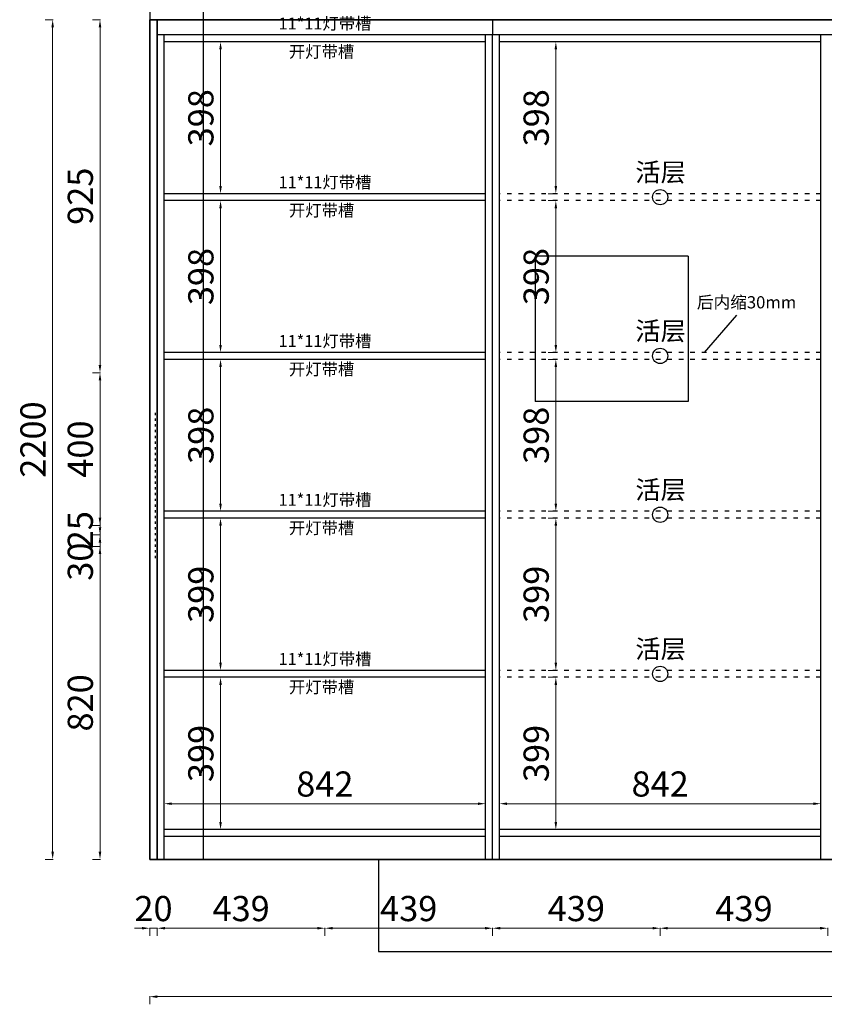
# Model space of a CAD drawing. Units: millimetres. Extents: x 7700 to 19919, y -171838 to -167151.
# Drawn here: x 13005 to 15113, y -171469 to -168889 of the extents above; entities that cross this region are included whole.
import ezdxf

# ---------------------------------------------------------------- set-up
doc = ezdxf.new("R2010")
doc.units = ezdxf.units.MM
doc.linetypes.add('ACAD_ISO03W100', pattern=[30, 12, -18])
doc.layers.get('Defpoints').update_dxf_attribs({"color": 250})
for name, color, linetype in [('0-立面', 4, 'Continuous'), ('墙体', 7, 'Continuous'), ('柜体', 255, 'Continuous')]:
    doc.layers.add(name, color=color, linetype=linetype)
doc.styles.get("Standard").update_dxf_attribs({"font": 'arial.ttf'})
doc.styles.add('宋体', font='txt', dxfattribs={"width": 0.8})
doc.dimstyles.new('常用', dxfattribs={"dimtxt": 66, "dimasz": 20, "dimexe": 20, "dimexo": 10, "dimgap": 10, "dimtad": 1, "dimdec": 0, "dimdsep": 46, "dimtxsty": '宋体', "dimcen": 40, "dimadec": 0, "dimazin": 0, "dimtfac": 1, "dimtdec": 0, "dimtix": 1, "dimtmove": 1, "dimatfit": 3, "dimfxl": 1.25, "dimfxlon": 1, "dimlwd": 9, "dimlwe": 9, "dimarcsym": 0})

# ---------------------------------------------------------------- blocks, each defined once
blk = doc.blocks.new('*D104')
at = {"color": 0, "lineweight": 9, "transparency": 16777216}
for p, q in [((13345.9, -171447.4), (13345.9, -171468.6)), ((17775.9, -171447.4), (17775.9, -171468.6)), ((13365.9, -171448.6), (17755.9, -171448.6))]:
    blk.add_line(p, q, dxfattribs=at)
at = {"color": 0, "transparency": 16777216}
for points in [[(13365.9, -171445.3), (13365.9, -171452), (13345.9, -171448.6)], [(17755.9, -171445.3), (17755.9, -171452), (17775.9, -171448.6)]]:
    blk.add_solid(points, dxfattribs=at)
at = {"layer": 'Defpoints', "color": 0, "transparency": 16777216}
for p in [(13345.9, -171088.9), (17775.9, -171088.9), (17775.9, -171448.6)]:
    blk.add_point(p, dxfattribs=at)
at = {"color": 0, "transparency": 16777216, "insert": (15560.9, -171405.6), "char_height": 66, "attachment_point": 5, "style": '宋体'}
blk.add_mtext('4430', dxfattribs=at)
blk = doc.blocks.new('*D105')
at = {"color": 0, "lineweight": 9, "transparency": 16777216}
for p, q in [((13325.9, -171269.3), (13305.9, -171269.3)), ((13345.9, -171268), (13345.9, -171289.3)), ((13345.9, -171269.3), (13365.9, -171269.3)), ((13365.9, -171268), (13365.9, -171289.3)), ((13385.9, -171269.3), (13405.9, -171269.3))]:
    blk.add_line(p, q, dxfattribs=at)
at = {"color": 0, "transparency": 16777216}
for points in [[(13325.9, -171265.9), (13325.9, -171272.6), (13345.9, -171269.3)], [(13385.9, -171265.9), (13385.9, -171272.6), (13365.9, -171269.3)]]:
    blk.add_solid(points, dxfattribs=at)
at = {"layer": 'Defpoints', "color": 0, "transparency": 16777216}
for p in [(13345.9, -171088.9), (13365.9, -171088.9), (13365.9, -171269.3)]:
    blk.add_point(p, dxfattribs=at)
at = {"color": 0, "transparency": 16777216, "insert": (13355.9, -171226.3), "char_height": 66, "attachment_point": 5, "style": '宋体'}
blk.add_mtext('20', dxfattribs=at)
blk = doc.blocks.new('*D106')
at = {"color": 0, "lineweight": 9, "transparency": 16777216}
for p, q in [((13365.9, -171268), (13365.9, -171289.3)), ((13385.9, -171269.3), (13784.9, -171269.3)), ((13804.9, -171268), (13804.9, -171289.3))]:
    blk.add_line(p, q, dxfattribs=at)
at = {"color": 0, "transparency": 16777216}
for points in [[(13385.9, -171265.9), (13385.9, -171272.6), (13365.9, -171269.3)], [(13784.9, -171265.9), (13784.9, -171272.6), (13804.9, -171269.3)]]:
    blk.add_solid(points, dxfattribs=at)
at = {"layer": 'Defpoints', "color": 0, "transparency": 16777216}
for p in [(13365.9, -171088.9), (13804.9, -171088.9), (13804.9, -171269.3)]:
    blk.add_point(p, dxfattribs=at)
at = {"color": 0, "transparency": 16777216, "insert": (13585.4, -171226.3), "char_height": 66, "attachment_point": 5, "style": '宋体'}
blk.add_mtext('439', dxfattribs=at)
blk = doc.blocks.new('*D107')
at = {"color": 0, "lineweight": 9, "transparency": 16777216}
for p, q in [((13804.9, -171268), (13804.9, -171289.3)), ((13824.9, -171269.3), (14223.9, -171269.3)), ((14243.9, -171268), (14243.9, -171289.3))]:
    blk.add_line(p, q, dxfattribs=at)
at = {"color": 0, "transparency": 16777216}
for points in [[(13824.9, -171265.9), (13824.9, -171272.6), (13804.9, -171269.3)], [(14223.9, -171265.9), (14223.9, -171272.6), (14243.9, -171269.3)]]:
    blk.add_solid(points, dxfattribs=at)
at = {"layer": 'Defpoints', "color": 0, "transparency": 16777216}
for p in [(13804.9, -171088.9), (14243.9, -171088.9), (14243.9, -171269.3)]:
    blk.add_point(p, dxfattribs=at)
at = {"color": 0, "transparency": 16777216, "insert": (14024.4, -171226.3), "char_height": 66, "attachment_point": 5, "style": '宋体'}
blk.add_mtext('439', dxfattribs=at)
blk = doc.blocks.new('*D108')
at = {"color": 0, "lineweight": 9, "transparency": 16777216}
for p, q in [((14243.9, -171268), (14243.9, -171289.3)), ((14263.9, -171269.3), (14662.9, -171269.3)), ((14682.9, -171268), (14682.9, -171289.3))]:
    blk.add_line(p, q, dxfattribs=at)
at = {"color": 0, "transparency": 16777216}
for points in [[(14263.9, -171265.9), (14263.9, -171272.6), (14243.9, -171269.3)], [(14662.9, -171265.9), (14662.9, -171272.6), (14682.9, -171269.3)]]:
    blk.add_solid(points, dxfattribs=at)
at = {"layer": 'Defpoints', "color": 0, "transparency": 16777216}
for p in [(14243.9, -171088.9), (14682.9, -171088.9), (14682.9, -171269.3)]:
    blk.add_point(p, dxfattribs=at)
at = {"color": 0, "transparency": 16777216, "insert": (14463.4, -171226.3), "char_height": 66, "attachment_point": 5, "style": '宋体'}
blk.add_mtext('439', dxfattribs=at)
blk = doc.blocks.new('*D109')
at = {"color": 0, "lineweight": 9, "transparency": 16777216}
for p, q in [((14682.9, -171268), (14682.9, -171289.3)), ((14702.9, -171269.3), (15101.9, -171269.3)), ((15121.9, -171268), (15121.9, -171289.3))]:
    blk.add_line(p, q, dxfattribs=at)
at = {"color": 0, "transparency": 16777216}
for points in [[(14702.9, -171265.9), (14702.9, -171272.6), (14682.9, -171269.3)], [(15101.9, -171265.9), (15101.9, -171272.6), (15121.9, -171269.3)]]:
    blk.add_solid(points, dxfattribs=at)
at = {"layer": 'Defpoints', "color": 0, "transparency": 16777216}
for p in [(14682.9, -171088.9), (15121.9, -171088.9), (15121.9, -171269.3)]:
    blk.add_point(p, dxfattribs=at)
at = {"color": 0, "transparency": 16777216, "insert": (14902.4, -171226.3), "char_height": 66, "attachment_point": 5, "style": '宋体'}
blk.add_mtext('439', dxfattribs=at)
blk = doc.blocks.new('*D117')
at = {"color": 0, "lineweight": 9, "transparency": 16777216}
for p, q in [((13345.9, -168530.4), (13345.9, -168509.2)), ((13365.9, -168529.2), (17755.9, -168529.2)), ((17775.9, -168530.4), (17775.9, -168509.2))]:
    blk.add_line(p, q, dxfattribs=at)
at = {"color": 0, "transparency": 16777216}
for points in [[(13365.9, -168525.9), (13365.9, -168532.5), (13345.9, -168529.2)], [(17755.9, -168525.9), (17755.9, -168532.5), (17775.9, -168529.2)]]:
    blk.add_solid(points, dxfattribs=at)
at = {"layer": 'Defpoints', "color": 0, "transparency": 16777216}
for p in [(17775.9, -168529.2), (13345.9, -168888.9), (17775.9, -168888.9)]:
    blk.add_point(p, dxfattribs=at)
at = {"color": 0, "transparency": 16777216, "insert": (15560.9, -168486.2), "char_height": 66, "attachment_point": 5, "style": '宋体'}
blk.add_mtext('4430', dxfattribs=at)
blk = doc.blocks.new('*D118')
at = {"color": 0, "lineweight": 9, "transparency": 16777216}
for p, q in [((13325.9, -168708.5), (13305.9, -168708.5)), ((13345.9, -168709.8), (13345.9, -168688.5)), ((13345.9, -168708.5), (13365.9, -168708.5)), ((13365.9, -168709.8), (13365.9, -168688.5)), ((13385.9, -168708.5), (13405.9, -168708.5))]:
    blk.add_line(p, q, dxfattribs=at)
at = {"color": 0, "transparency": 16777216}
for points in [[(13325.9, -168705.2), (13325.9, -168711.9), (13345.9, -168708.5)], [(13385.9, -168705.2), (13385.9, -168711.9), (13365.9, -168708.5)]]:
    blk.add_solid(points, dxfattribs=at)
at = {"layer": 'Defpoints', "color": 0, "transparency": 16777216}
for p in [(13365.9, -168708.5), (13345.9, -168888.9), (13365.9, -168888.9)]:
    blk.add_point(p, dxfattribs=at)
at = {"color": 0, "transparency": 16777216, "insert": (13355.9, -168665.5), "char_height": 66, "attachment_point": 5, "style": '宋体'}
blk.add_mtext('20', dxfattribs=at)
blk = doc.blocks.new('*D119')
at = {"color": 0, "lineweight": 9, "transparency": 16777216}
for p, q in [((13365.9, -168709.8), (13365.9, -168688.5)), ((13385.9, -168708.5), (13784.9, -168708.5)), ((13804.9, -168709.8), (13804.9, -168688.5))]:
    blk.add_line(p, q, dxfattribs=at)
at = {"color": 0, "transparency": 16777216}
for points in [[(13385.9, -168705.2), (13385.9, -168711.9), (13365.9, -168708.5)], [(13784.9, -168705.2), (13784.9, -168711.9), (13804.9, -168708.5)]]:
    blk.add_solid(points, dxfattribs=at)
at = {"layer": 'Defpoints', "color": 0, "transparency": 16777216}
for p in [(13804.9, -168708.5), (13365.9, -168888.9), (13804.9, -168888.9)]:
    blk.add_point(p, dxfattribs=at)
at = {"color": 0, "transparency": 16777216, "insert": (13585.4, -168665.5), "char_height": 66, "attachment_point": 5, "style": '宋体'}
blk.add_mtext('439', dxfattribs=at)
blk = doc.blocks.new('*D120')
at = {"color": 0, "lineweight": 9, "transparency": 16777216}
for p, q in [((13804.9, -168709.8), (13804.9, -168688.5)), ((13824.9, -168708.5), (14223.9, -168708.5)), ((14243.9, -168709.8), (14243.9, -168688.5))]:
    blk.add_line(p, q, dxfattribs=at)
at = {"color": 0, "transparency": 16777216}
for points in [[(13824.9, -168705.2), (13824.9, -168711.9), (13804.9, -168708.5)], [(14223.9, -168705.2), (14223.9, -168711.9), (14243.9, -168708.5)]]:
    blk.add_solid(points, dxfattribs=at)
at = {"layer": 'Defpoints', "color": 0, "transparency": 16777216}
for p in [(14243.9, -168708.5), (13804.9, -168888.9), (14243.9, -168888.9)]:
    blk.add_point(p, dxfattribs=at)
at = {"color": 0, "transparency": 16777216, "insert": (14024.4, -168665.5), "char_height": 66, "attachment_point": 5, "style": '宋体'}
blk.add_mtext('439', dxfattribs=at)
blk = doc.blocks.new('*D131')
at = {"color": 0, "lineweight": 9, "transparency": 16777216}
for p, q in [((13093, -168888.9), (13071.8, -168888.9)), ((13091.8, -168908.9), (13091.8, -171068.9)), ((13093, -171088.9), (13071.8, -171088.9))]:
    blk.add_line(p, q, dxfattribs=at)
at = {"color": 0, "transparency": 16777216}
for points in [[(13088.5, -168908.9), (13095.1, -168908.9), (13091.8, -168888.9)], [(13088.5, -171068.9), (13095.1, -171068.9), (13091.8, -171088.9)]]:
    blk.add_solid(points, dxfattribs=at)
at = {"layer": 'Defpoints', "color": 0, "transparency": 16777216}
for p in [(13345.9, -168888.9), (13091.8, -171088.9), (13215.8, -171088.9)]:
    blk.add_point(p, dxfattribs=at)
at = {"color": 0, "transparency": 16777216, "insert": (13048.8, -169988.9), "char_height": 66, "attachment_point": 5, "rotation": 90, "style": '宋体'}
blk.add_mtext('2200', dxfattribs=at)
blk = doc.blocks.new('*D171')
at = {"color": 0, "lineweight": 9, "transparency": 16777216}
for p, q in [((13383.7, -170941.8), (13383.7, -170963)), ((13403.7, -170943), (14205.7, -170943)), ((14225.7, -170941.8), (14225.7, -170963))]:
    blk.add_line(p, q, dxfattribs=at)
at = {"color": 0, "transparency": 16777216}
for points in [[(13403.7, -170939.7), (13403.7, -170946.4), (13383.7, -170943)], [(14205.7, -170939.7), (14205.7, -170946.4), (14225.7, -170943)]]:
    blk.add_solid(points, dxfattribs=at)
at = {"layer": 'Defpoints', "color": 0, "transparency": 16777216}
for p in [(13383.7, -170782.2), (14225.7, -170782.2), (14225.7, -170943)]:
    blk.add_point(p, dxfattribs=at)
at = {"color": 0, "transparency": 16777216, "insert": (13804.7, -170900), "char_height": 66, "attachment_point": 5, "style": '宋体'}
blk.add_mtext('842', dxfattribs=at)
blk = doc.blocks.new('*D172')
at = {"color": 0, "lineweight": 9, "transparency": 16777216}
for p, q in [((14410.9, -170611.9), (14389.7, -170611.9)), ((14409.7, -170631.9), (14409.7, -170990.9)), ((14410.9, -171010.9), (14389.7, -171010.9))]:
    blk.add_line(p, q, dxfattribs=at)
at = {"color": 0, "transparency": 16777216}
for points in [[(14406.3, -170631.9), (14413, -170631.9), (14409.7, -170611.9)], [(14406.3, -170990.9), (14413, -170990.9), (14409.7, -171010.9)]]:
    blk.add_solid(points, dxfattribs=at)
at = {"layer": 'Defpoints', "color": 0, "transparency": 16777216}
for p in [(14531.5, -170611.9), (14409.7, -171010.9), (14531.5, -171010.9)]:
    blk.add_point(p, dxfattribs=at)
at = {"color": 0, "transparency": 16777216, "insert": (14366.7, -170811.4), "char_height": 66, "attachment_point": 5, "rotation": 90, "style": '宋体'}
blk.add_mtext('399', dxfattribs=at)
blk = doc.blocks.new('*D173')
at = {"color": 0, "lineweight": 9, "transparency": 16777216}
for p, q in [((14261.9, -170941.8), (14261.9, -170963)), ((14281.9, -170943), (15083.9, -170943)), ((15103.9, -170941.8), (15103.9, -170963))]:
    blk.add_line(p, q, dxfattribs=at)
at = {"color": 0, "transparency": 16777216}
for points in [[(14281.9, -170939.7), (14281.9, -170946.4), (14261.9, -170943)], [(15083.9, -170939.7), (15083.9, -170946.4), (15103.9, -170943)]]:
    blk.add_solid(points, dxfattribs=at)
at = {"layer": 'Defpoints', "color": 0, "transparency": 16777216}
for p in [(14261.9, -170782.2), (15103.9, -170782.2), (15103.9, -170943)]:
    blk.add_point(p, dxfattribs=at)
at = {"color": 0, "transparency": 16777216, "insert": (14682.9, -170900), "char_height": 66, "attachment_point": 5, "style": '宋体'}
blk.add_mtext('842', dxfattribs=at)
blk = doc.blocks.new('*D174')
at = {"color": 0, "lineweight": 9, "transparency": 16777216}
for p, q in [((14410.9, -170194.9), (14389.7, -170194.9)), ((14409.7, -170214.9), (14409.7, -170573.9)), ((14410.9, -170593.9), (14389.7, -170593.9))]:
    blk.add_line(p, q, dxfattribs=at)
at = {"color": 0, "transparency": 16777216}
for points in [[(14406.3, -170214.9), (14413, -170214.9), (14409.7, -170194.9)], [(14406.3, -170573.9), (14413, -170573.9), (14409.7, -170593.9)]]:
    blk.add_solid(points, dxfattribs=at)
at = {"layer": 'Defpoints', "color": 0, "transparency": 16777216}
for p in [(14531.5, -170194.9), (14409.7, -170593.9), (14531.5, -170593.9)]:
    blk.add_point(p, dxfattribs=at)
at = {"color": 0, "transparency": 16777216, "insert": (14366.7, -170394.4), "char_height": 66, "attachment_point": 5, "rotation": 90, "style": '宋体'}
blk.add_mtext('399', dxfattribs=at)
blk = doc.blocks.new('*D175')
at = {"color": 0, "lineweight": 9, "transparency": 16777216}
for p, q in [((14410.9, -169778.9), (14389.7, -169778.9)), ((14409.7, -169798.9), (14409.7, -170156.9)), ((14410.9, -170176.9), (14389.7, -170176.9))]:
    blk.add_line(p, q, dxfattribs=at)
at = {"color": 0, "transparency": 16777216}
for points in [[(14406.3, -169798.9), (14413, -169798.9), (14409.7, -169778.9)], [(14406.3, -170156.9), (14413, -170156.9), (14409.7, -170176.9)]]:
    blk.add_solid(points, dxfattribs=at)
at = {"layer": 'Defpoints', "color": 0, "transparency": 16777216}
for p in [(14531.5, -169778.9), (14409.7, -170176.9), (14531.5, -170176.9)]:
    blk.add_point(p, dxfattribs=at)
at = {"color": 0, "transparency": 16777216, "insert": (14366.7, -169977.9), "char_height": 66, "attachment_point": 5, "rotation": 90, "style": '宋体'}
blk.add_mtext('398', dxfattribs=at)
blk = doc.blocks.new('*D176')
at = {"color": 0, "lineweight": 9, "transparency": 16777216}
for p, q in [((14410.9, -169362.9), (14389.7, -169362.9)), ((14409.7, -169382.9), (14409.7, -169740.9)), ((14410.9, -169760.9), (14389.7, -169760.9))]:
    blk.add_line(p, q, dxfattribs=at)
at = {"color": 0, "transparency": 16777216}
for points in [[(14406.3, -169382.9), (14413, -169382.9), (14409.7, -169362.9)], [(14406.3, -169740.9), (14413, -169740.9), (14409.7, -169760.9)]]:
    blk.add_solid(points, dxfattribs=at)
at = {"layer": 'Defpoints', "color": 0, "transparency": 16777216}
for p in [(14531.5, -169362.9), (14409.7, -169760.9), (14531.5, -169760.9)]:
    blk.add_point(p, dxfattribs=at)
at = {"color": 0, "transparency": 16777216, "insert": (14366.7, -169561.9), "char_height": 66, "attachment_point": 5, "rotation": 90, "style": '宋体'}
blk.add_mtext('398', dxfattribs=at)
blk = doc.blocks.new('*D177')
at = {"color": 0, "lineweight": 9, "transparency": 16777216}
for p, q in [((14410.9, -168946.9), (14389.7, -168946.9)), ((14409.7, -168966.9), (14409.7, -169324.9)), ((14410.9, -169344.9), (14389.7, -169344.9))]:
    blk.add_line(p, q, dxfattribs=at)
at = {"color": 0, "transparency": 16777216}
for points in [[(14406.3, -168966.9), (14413, -168966.9), (14409.7, -168946.9)], [(14406.3, -169324.9), (14413, -169324.9), (14409.7, -169344.9)]]:
    blk.add_solid(points, dxfattribs=at)
at = {"layer": 'Defpoints', "color": 0, "transparency": 16777216}
for p in [(14531.5, -168946.9), (14409.7, -169344.9), (14531.5, -169344.9)]:
    blk.add_point(p, dxfattribs=at)
at = {"color": 0, "transparency": 16777216, "insert": (14366.7, -169145.9), "char_height": 66, "attachment_point": 5, "rotation": 90, "style": '宋体'}
blk.add_mtext('398', dxfattribs=at)
blk = doc.blocks.new('*D192')
at = {"color": 0, "lineweight": 9, "transparency": 16777216}
for p, q in [((13532.8, -170611.9), (13511.5, -170611.9)), ((13531.5, -170631.9), (13531.5, -170990.9)), ((13532.8, -171010.9), (13511.5, -171010.9))]:
    blk.add_line(p, q, dxfattribs=at)
at = {"color": 0, "transparency": 16777216}
for points in [[(13528.2, -170631.9), (13534.9, -170631.9), (13531.5, -170611.9)], [(13528.2, -170990.9), (13534.9, -170990.9), (13531.5, -171010.9)]]:
    blk.add_solid(points, dxfattribs=at)
at = {"layer": 'Defpoints', "color": 0, "transparency": 16777216}
for p in [(13653.4, -170611.9), (13531.5, -171010.9), (13653.4, -171010.9)]:
    blk.add_point(p, dxfattribs=at)
at = {"color": 0, "transparency": 16777216, "insert": (13488.5, -170811.4), "char_height": 66, "attachment_point": 5, "rotation": 90, "style": '宋体'}
blk.add_mtext('399', dxfattribs=at)
blk = doc.blocks.new('*D193')
at = {"color": 0, "lineweight": 9, "transparency": 16777216}
for p, q in [((13532.8, -170194.9), (13511.5, -170194.9)), ((13531.5, -170214.9), (13531.5, -170573.9)), ((13532.8, -170593.9), (13511.5, -170593.9))]:
    blk.add_line(p, q, dxfattribs=at)
at = {"color": 0, "transparency": 16777216}
for points in [[(13528.2, -170214.9), (13534.9, -170214.9), (13531.5, -170194.9)], [(13528.2, -170573.9), (13534.9, -170573.9), (13531.5, -170593.9)]]:
    blk.add_solid(points, dxfattribs=at)
at = {"layer": 'Defpoints', "color": 0, "transparency": 16777216}
for p in [(13653.4, -170194.9), (13531.5, -170593.9), (13653.4, -170593.9)]:
    blk.add_point(p, dxfattribs=at)
at = {"color": 0, "transparency": 16777216, "insert": (13488.5, -170394.4), "char_height": 66, "attachment_point": 5, "rotation": 90, "style": '宋体'}
blk.add_mtext('399', dxfattribs=at)
blk = doc.blocks.new('*D194')
at = {"color": 0, "lineweight": 9, "transparency": 16777216}
for p, q in [((13532.8, -169778.9), (13511.5, -169778.9)), ((13531.5, -169798.9), (13531.5, -170156.9)), ((13532.8, -170176.9), (13511.5, -170176.9))]:
    blk.add_line(p, q, dxfattribs=at)
at = {"color": 0, "transparency": 16777216}
for points in [[(13528.2, -169798.9), (13534.9, -169798.9), (13531.5, -169778.9)], [(13528.2, -170156.9), (13534.9, -170156.9), (13531.5, -170176.9)]]:
    blk.add_solid(points, dxfattribs=at)
at = {"layer": 'Defpoints', "color": 0, "transparency": 16777216}
for p in [(13653.4, -169778.9), (13531.5, -170176.9), (13653.4, -170176.9)]:
    blk.add_point(p, dxfattribs=at)
at = {"color": 0, "transparency": 16777216, "insert": (13488.5, -169977.9), "char_height": 66, "attachment_point": 5, "rotation": 90, "style": '宋体'}
blk.add_mtext('398', dxfattribs=at)
blk = doc.blocks.new('*D195')
at = {"color": 0, "lineweight": 9, "transparency": 16777216}
for p, q in [((13532.8, -169362.9), (13511.5, -169362.9)), ((13531.5, -169382.9), (13531.5, -169740.9)), ((13532.8, -169760.9), (13511.5, -169760.9))]:
    blk.add_line(p, q, dxfattribs=at)
at = {"color": 0, "transparency": 16777216}
for points in [[(13528.2, -169382.9), (13534.9, -169382.9), (13531.5, -169362.9)], [(13528.2, -169740.9), (13534.9, -169740.9), (13531.5, -169760.9)]]:
    blk.add_solid(points, dxfattribs=at)
at = {"layer": 'Defpoints', "color": 0, "transparency": 16777216}
for p in [(13653.4, -169362.9), (13531.5, -169760.9), (13653.4, -169760.9)]:
    blk.add_point(p, dxfattribs=at)
at = {"color": 0, "transparency": 16777216, "insert": (13488.5, -169561.9), "char_height": 66, "attachment_point": 5, "rotation": 90, "style": '宋体'}
blk.add_mtext('398', dxfattribs=at)
blk = doc.blocks.new('*D196')
at = {"color": 0, "lineweight": 9, "transparency": 16777216}
for p, q in [((13532.8, -168946.9), (13511.5, -168946.9)), ((13531.5, -168966.9), (13531.5, -169324.9)), ((13532.8, -169344.9), (13511.5, -169344.9))]:
    blk.add_line(p, q, dxfattribs=at)
at = {"color": 0, "transparency": 16777216}
for points in [[(13528.2, -168966.9), (13534.9, -168966.9), (13531.5, -168946.9)], [(13528.2, -169324.9), (13534.9, -169324.9), (13531.5, -169344.9)]]:
    blk.add_solid(points, dxfattribs=at)
at = {"layer": 'Defpoints', "color": 0, "transparency": 16777216}
for p in [(13653.4, -168946.9), (13531.5, -169344.9), (13653.4, -169344.9)]:
    blk.add_point(p, dxfattribs=at)
at = {"color": 0, "transparency": 16777216, "insert": (13488.5, -169145.9), "char_height": 66, "attachment_point": 5, "rotation": 90, "style": '宋体'}
blk.add_mtext('398', dxfattribs=at)
blk = doc.blocks.new('*D202')
at = {"color": 0, "lineweight": 9, "transparency": 16777216}
for p, q in [((13217, -169813.9), (13195.8, -169813.9)), ((13215.8, -169833.9), (13215.8, -170193.9)), ((13217, -170213.9), (13195.8, -170213.9))]:
    blk.add_line(p, q, dxfattribs=at)
at = {"color": 0, "transparency": 16777216}
for points in [[(13212.4, -169833.9), (13219.1, -169833.9), (13215.8, -169813.9)], [(13212.4, -170193.9), (13219.1, -170193.9), (13215.8, -170213.9)]]:
    blk.add_solid(points, dxfattribs=at)
at = {"layer": 'Defpoints', "color": 0, "transparency": 16777216}
for p in [(13345.9, -169813.9), (13215.8, -170213.9), (13345.9, -170213.9)]:
    blk.add_point(p, dxfattribs=at)
at = {"color": 0, "transparency": 16777216, "insert": (13172.8, -170013.9), "char_height": 66, "attachment_point": 5, "rotation": 90, "style": '宋体'}
blk.add_mtext('400', dxfattribs=at)
blk = doc.blocks.new('*D203')
at = {"color": 0, "lineweight": 9, "transparency": 16777216}
for p, q in [((13215.8, -170193.9), (13215.8, -170173.9)), ((13217, -170213.9), (13195.8, -170213.9)), ((13215.8, -170213.9), (13215.8, -170238.9)), ((13217, -170238.9), (13195.8, -170238.9)), ((13215.8, -170258.9), (13215.8, -170278.9))]:
    blk.add_line(p, q, dxfattribs=at)
at = {"color": 0, "transparency": 16777216}
for points in [[(13212.4, -170193.9), (13219.1, -170193.9), (13215.8, -170213.9)], [(13212.4, -170258.9), (13219.1, -170258.9), (13215.8, -170238.9)]]:
    blk.add_solid(points, dxfattribs=at)
at = {"layer": 'Defpoints', "color": 0, "transparency": 16777216}
for p in [(13345.9, -170213.9), (13215.8, -170238.9), (13345.9, -170238.9)]:
    blk.add_point(p, dxfattribs=at)
at = {"color": 0, "transparency": 16777216, "insert": (13172.8, -170226.4), "char_height": 66, "attachment_point": 5, "rotation": 90, "style": '宋体'}
blk.add_mtext('25', dxfattribs=at)
blk = doc.blocks.new('*D204')
at = {"color": 0, "lineweight": 9, "transparency": 16777216}
for p, q in [((13215.8, -170218.9), (13215.8, -170198.9)), ((13217, -170238.9), (13195.8, -170238.9)), ((13215.8, -170238.9), (13215.8, -170268.9)), ((13217, -170268.9), (13195.8, -170268.9)), ((13215.8, -170288.9), (13215.8, -170308.9))]:
    blk.add_line(p, q, dxfattribs=at)
at = {"color": 0, "transparency": 16777216}
for points in [[(13212.4, -170218.9), (13219.1, -170218.9), (13215.8, -170238.9)], [(13212.4, -170288.9), (13219.1, -170288.9), (13215.8, -170268.9)]]:
    blk.add_solid(points, dxfattribs=at)
at = {"layer": 'Defpoints', "color": 0, "transparency": 16777216}
for p in [(13345.9, -170238.9), (13215.8, -170268.9), (13345.9, -170268.9)]:
    blk.add_point(p, dxfattribs=at)
at = {"color": 0, "transparency": 16777216, "insert": (13172.8, -170308.9), "char_height": 66, "attachment_point": 5, "rotation": 90, "style": '宋体'}
blk.add_mtext('30', dxfattribs=at)
blk = doc.blocks.new('*D205')
at = {"color": 0, "lineweight": 9, "transparency": 16777216}
for p, q in [((13217, -170268.9), (13195.8, -170268.9)), ((13215.8, -170288.9), (13215.8, -171068.9)), ((13217, -171088.9), (13195.8, -171088.9))]:
    blk.add_line(p, q, dxfattribs=at)
at = {"color": 0, "transparency": 16777216}
for points in [[(13212.4, -170288.9), (13219.1, -170288.9), (13215.8, -170268.9)], [(13212.4, -171068.9), (13219.1, -171068.9), (13215.8, -171088.9)]]:
    blk.add_solid(points, dxfattribs=at)
at = {"layer": 'Defpoints', "color": 0, "transparency": 16777216}
for p in [(13345.9, -170268.9), (13215.8, -171088.9), (13345.9, -171088.9)]:
    blk.add_point(p, dxfattribs=at)
at = {"color": 0, "transparency": 16777216, "insert": (13172.8, -170678.9), "char_height": 66, "attachment_point": 5, "rotation": 90, "style": '宋体'}
blk.add_mtext('820', dxfattribs=at)
blk = doc.blocks.new('*D206')
at = {"color": 0, "lineweight": 9, "transparency": 16777216}
for p, q in [((13217, -168888.9), (13195.8, -168888.9)), ((13215.8, -168908.9), (13215.8, -169793.9)), ((13217, -169813.9), (13195.8, -169813.9))]:
    blk.add_line(p, q, dxfattribs=at)
at = {"color": 0, "transparency": 16777216}
for points in [[(13212.4, -168908.9), (13219.1, -168908.9), (13215.8, -168888.9)], [(13212.4, -169793.9), (13219.1, -169793.9), (13215.8, -169813.9)]]:
    blk.add_solid(points, dxfattribs=at)
at = {"layer": 'Defpoints', "color": 0, "transparency": 16777216}
for p in [(13345.9, -168888.9), (13215.8, -169813.9), (13345.9, -169813.9)]:
    blk.add_point(p, dxfattribs=at)
at = {"color": 0, "transparency": 16777216, "insert": (13172.8, -169351.4), "char_height": 66, "attachment_point": 5, "rotation": 90, "style": '宋体'}
blk.add_mtext('925', dxfattribs=at)

msp = doc.modelspace()

# ---------------------------------------------------------------- linework, layer by layer
at = {"color": 30, "lineweight": -3}
msp.add_line((14882.5, -169663.4), (14797.9, -169760.9), dxfattribs=at)
at = {"color": 2}
msp.add_lwpolyline([(13945.5, -171088.9), (13945.5, -171330.7), (18619.2, -171330.7), (18619.2, -171088.9)], dxfattribs=at)
at = {"layer": '0-立面', "color": 1}
for p, q in [((14355.9, -169508.9), (14355.9, -169888.9)), ((14755.9, -169508.9), (14355.9, -169508.9)), ((14755.9, -169508.9), (14755.9, -169888.9)), ((14755.9, -169888.9), (14355.9, -169888.9))]:
    msp.add_line(p, q, dxfattribs=at)
at = {"layer": '墙体', "color": 8}
for p, q in [((13345.9, -168793.9), (13345.9, -171088.9)), ((13485.9, -168793.9), (13485.9, -171088.9)), ((17975.9, -171088.9), (13345.9, -171088.9))]:
    msp.add_line(p, q, dxfattribs=at)
at = {"layer": '柜体', "color": 0}
for p, q in [((13345.9, -168888.9), (13345.9, -171088.9)), ((17775.9, -168888.9), (13345.9, -168888.9)), ((13365.9, -168888.9), (13365.9, -171088.9)), ((13365.7, -171088.9), (13365.7, -168928.9)), ((14243.7, -168928.9), (13365.7, -168928.9)), ((13365.7, -169918.9), (13365.7, -168928.9)), ((13383.7, -171088.9), (13383.7, -168928.9)), ((14225.7, -171088.9), (14225.7, -168928.9)), ((14243.7, -171088.9), (14243.7, -168928.9)), ((14243.9, -171088.9), (14243.9, -168928.9)), ((15121.9, -168928.9), (14243.9, -168928.9)), ((14243.9, -169918.9), (14243.9, -168928.9)), ((14261.9, -171088.9), (14261.9, -168928.9)), ((15103.9, -171088.9), (15103.9, -168928.9)), ((14225.7, -168946.9), (13383.7, -168946.9)), ((14225.7, -168946.9), (13383.7, -168946.9)), ((15103.9, -168946.9), (14261.9, -168946.9)), ((15103.9, -168946.9), (14261.9, -168946.9)), ((14225.7, -169344.9), (13383.7, -169344.9)), ((14225.7, -169362.9), (13383.7, -169362.9)), ((14225.7, -169760.9), (13383.7, -169760.9)), ((14225.7, -169778.9), (13383.7, -169778.9)), ((14225.7, -170176.9), (13383.7, -170176.9)), ((14225.7, -170194.9), (13383.7, -170194.9)), ((13365.7, -171088.9), (13365.7, -170243.9)), ((14243.9, -171088.9), (14243.9, -170243.9)), ((13365.7, -170534.9), (13365.7, -170512.9)), ((14243.9, -170534.9), (14243.9, -170512.9)), ((13365.7, -171088.9), (13365.7, -170534.9)), ((13365.7, -171088.9), (13365.7, -170534.9)), ((14243.9, -171088.9), (14243.9, -170534.9)), ((14243.9, -171088.9), (14243.9, -170534.9)), ((14225.7, -170593.9), (13383.7, -170593.9)), ((14225.7, -170611.9), (13383.7, -170611.9)), ((14225.7, -171010.9), (13383.7, -171010.9)), ((14225.7, -171028.9), (13383.7, -171028.9)), ((15103.9, -171010.9), (14261.9, -171010.9)), ((15103.9, -171028.9), (14261.9, -171028.9)), ((13345.9, -171088.9), (17775.9, -171088.9)), ((13365.7, -171088.9), (14243.7, -171088.9)), ((14243.9, -171088.9), (15121.9, -171088.9))]:
    msp.add_line(p, q, dxfattribs=at)
at = {"layer": '柜体', "color": 0, "linetype": 'ACAD_ISO03W100'}
for p, q in [((15103.9, -169344.9), (14261.9, -169344.9)), ((15103.9, -169362.9), (14261.9, -169362.9)), ((15103.9, -169760.9), (14261.9, -169760.9)), ((15103.9, -169778.9), (14261.9, -169778.9)), ((15103.9, -170176.9), (14261.9, -170176.9)), ((15103.9, -170194.9), (14261.9, -170194.9)), ((15103.9, -170593.9), (14261.9, -170593.9)), ((15103.9, -170611.9), (14261.9, -170611.9))]:
    msp.add_line(p, q, dxfattribs=at)
at = {"layer": '柜体', "color": 251, "linetype": 'ACAD_ISO03W100', "ltscale": 0.5}
msp.add_line((13360.7, -169918.9), (13360.7, -170303.9), dxfattribs=at)
at = {"layer": '柜体', "color": 7}
for points in [[(13345.9, -168888.9), (13365.9, -168888.9), (13365.9, -171088.9), (13345.9, -171088.9)], [(13365.9, -168888.9), (15999.9, -168888.9), (15999.9, -168928.9), (13365.9, -168928.9)], [(13365.9, -168888.9), (14243.9, -168888.9), (14243.9, -168928.9), (13365.9, -168928.9)]]:
    msp.add_lwpolyline(points, close=True, dxfattribs=at)
at = {"layer": '柜体'}
for centre in [(14682.9, -169353.9), (14682.9, -169769.9), (14682.9, -170185.9), (14682.9, -170602.9)]:
    msp.add_circle(centre, 20, dxfattribs=at)

# ---------------------------------------------------------------- texts
at = {"lineweight": -3, "char_height": 31.36, "attachment_point": 1}
for s, insert in [('{\\fSimSun|b0|i0|c134|p2;\\C30;\\c2254834;11*11灯带槽}', (13683.4, -168883.2)), ('{\\fSimSun|b0|i0|c134|p2;\\C30;\\c2254834;开灯带槽}', (13710.6, -168957)), ('{\\fSimSun|b0|i0|c134|p2;\\C30;\\c2254834;11*11灯带槽}', (13683.4, -169299.2)), ('{\\fSimSun|b0|i0|c134|p2;\\C30;\\c2254834;开灯带槽}', (13710.6, -169373)), ('{\\fSimSun|b0|i0|c134|p2;\\C30;\\c2254834;11*11灯带槽}', (13683.4, -169715.2)), ('{\\fSimSun|b0|i0|c134|p2;\\C30;\\c2254834;开灯带槽}', (13710.6, -169789)), ('{\\fSimSun|b0|i0|c134|p2;\\C30;\\c2254834;11*11灯带槽}', (13683.4, -170131.2)), ('{\\fSimSun|b0|i0|c134|p2;\\C30;\\c2254834;开灯带槽}', (13710.6, -170205)), ('{\\fSimSun|b0|i0|c134|p2;\\C30;\\c2254834;11*11灯带槽}', (13683.4, -170548.2)), ('{\\fSimSun|b0|i0|c134|p2;\\C30;\\c2254834;开灯带槽}', (13710.6, -170622))]:
    msp.add_mtext_dynamic_manual_height_columns(s, width=339.95, gutter_width=156.8, heights=[0], dxfattribs=dict(at, insert=insert))
at = {"color": 0, "lineweight": -3, "char_height": 48.384, "attachment_point": 1}
for insert in [(14618, -169264.4), (14618, -169680.4), (14618, -170096.4), (14618, -170513.4)]:
    msp.add_mtext_dynamic_manual_height_columns('{\\fSimSun|b0|i0|c134|p2;活层}', width=524.494, gutter_width=241.9, heights=[0], dxfattribs=dict(at, insert=insert))
at = {"color": 30, "lineweight": -3, "insert": (14779, -169613.3), "char_height": 32, "attachment_point": 1}
msp.add_mtext_dynamic_manual_height_columns('{\\fSimSun|b0|i0|c134|p2;后内缩30mm}', width=655.427, gutter_width=224, heights=[0], dxfattribs=at)

# ---------------------------------------------------------------- dimensions: what is measured, and where the dimension line sits
at = {"color": 0}
for base, p1, p2, picture, middle in [((17775.9, -168529.2), (13345.9, -168888.9), (17775.9, -168888.9), '*D117', (15560.9, -168529.2)), ((17775.9, -171448.6), (13345.9, -171088.9), (17775.9, -171088.9), '*D104', (15560.9, -171448.6))]:
    dim = msp.add_linear_dim(base=base, p1=p1, p2=p2, dimstyle='常用', dxfattribs=at)
    dim.commit()
    dim.dimension.update_dxf_attribs({"geometry": picture, "text_midpoint": middle, "dimtype": 128})
for base, p1, p2, picture, middle in [((13365.9, -168708.5), (13345.9, -168888.9), (13365.9, -168888.9), '*D118', (13355.9, -168665.5)), ((13804.9, -168708.5), (13365.9, -168888.9), (13804.9, -168888.9), '*D119', (13585.4, -168665.5)), ((14243.9, -168708.5), (13804.9, -168888.9), (14243.9, -168888.9), '*D120', (14024.4, -168665.5)), ((14225.7, -170943), (13383.7, -170782.2), (14225.7, -170782.2), '*D171', (13804.7, -170900)), ((15103.9, -170943), (14261.9, -170782.2), (15103.9, -170782.2), '*D173', (14682.9, -170900)), ((13365.9, -171269.3), (13345.9, -171088.9), (13365.9, -171088.9), '*D105', (13355.9, -171226.3)), ((13804.9, -171269.3), (13365.9, -171088.9), (13804.9, -171088.9), '*D106', (13585.4, -171226.3)), ((14243.9, -171269.3), (13804.9, -171088.9), (14243.9, -171088.9), '*D107', (14024.4, -171226.3)), ((14682.9, -171269.3), (14243.9, -171088.9), (14682.9, -171088.9), '*D108', (14463.4, -171226.3)), ((15121.9, -171269.3), (14682.9, -171088.9), (15121.9, -171088.9), '*D109', (14902.4, -171226.3))]:
    dim = msp.add_linear_dim(base=base, p1=p1, p2=p2, dimstyle='常用', dxfattribs=at)
    dim.commit()
    dim.dimension.update_dxf_attribs({"geometry": picture, "text_midpoint": middle})
for base, p1, p2, picture, middle in [((13091.8, -171088.9), (13345.9, -168888.9), (13215.8, -171088.9), '*D131', (13048.8, -169988.9)), ((13215.8, -169813.9), (13345.9, -168888.9), (13345.9, -169813.9), '*D206', (13172.8, -169351.4)), ((13531.5, -169344.9), (13653.4, -168946.9), (13653.4, -169344.9), '*D196', (13488.5, -169145.9)), ((14409.7, -169344.9), (14531.5, -168946.9), (14531.5, -169344.9), '*D177', (14366.7, -169145.9)), ((13531.5, -169760.9), (13653.4, -169362.9), (13653.4, -169760.9), '*D195', (13488.5, -169561.9)), ((14409.7, -169760.9), (14531.5, -169362.9), (14531.5, -169760.9), '*D176', (14366.7, -169561.9)), ((13531.5, -170176.9), (13653.4, -169778.9), (13653.4, -170176.9), '*D194', (13488.5, -169977.9)), ((14409.7, -170176.9), (14531.5, -169778.9), (14531.5, -170176.9), '*D175', (14366.7, -169977.9)), ((13215.8, -170213.9), (13345.9, -169813.9), (13345.9, -170213.9), '*D202', (13172.8, -170013.9)), ((13215.8, -170238.9), (13345.9, -170213.9), (13345.9, -170238.9), '*D203', (13172.8, -170226.4)), ((13531.5, -170593.9), (13653.4, -170194.9), (13653.4, -170593.9), '*D193', (13488.5, -170394.4)), ((14409.7, -170593.9), (14531.5, -170194.9), (14531.5, -170593.9), '*D174', (14366.7, -170394.4)), ((13215.8, -171088.9), (13345.9, -170268.9), (13345.9, -171088.9), '*D205', (13172.8, -170678.9)), ((13531.5, -171010.9), (13653.4, -170611.9), (13653.4, -171010.9), '*D192', (13488.5, -170811.4)), ((14409.7, -171010.9), (14531.5, -170611.9), (14531.5, -171010.9), '*D172', (14366.7, -170811.4))]:
    dim = msp.add_linear_dim(base=base, p1=p1, p2=p2, angle=90, dimstyle='常用', dxfattribs=at)
    dim.commit()
    dim.dimension.update_dxf_attribs({"geometry": picture, "text_midpoint": middle})
dim = msp.add_linear_dim(base=(13215.8, -170268.9), p1=(13345.9, -170238.9), p2=(13345.9, -170268.9), angle=90, dimstyle='常用', dxfattribs=at)
dim.commit()
dim.dimension.update_dxf_attribs({"geometry": '*D204', "text_midpoint": (13215.8, -170308.9), "dimtype": 128})

doc.saveas('drawing.dxf')
